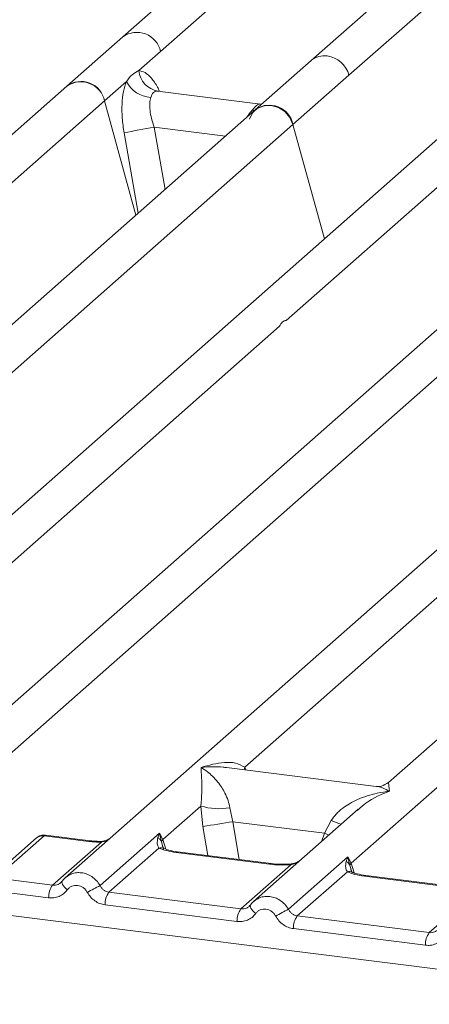
# Model space of a CAD drawing. Units: millimetres. Extents: x 5 to 425, y 5 to 292.
# Drawn here: x 366 to 370, y 114 to 122 of the extents above; entities that cross this region are included whole.
import ezdxf

# ---------------------------------------------------------------- set-up
doc = ezdxf.new("R2010")
doc.units = ezdxf.units.MM

msp = doc.modelspace()

# ---------------------------------------------------------------- linework, layer by layer
at = {"color": 7, "linetype": 'Continuous', "lineweight": 15}
for p, q in [((373.84163, 128.41533), (366.8791, 122.27495)), ((374.31656, 127.15058), (368.54948, 122.0645)), ((368.88389, 121.93524), (373.58, 126.07683)), ((367.2135, 122.14569), (368.94332, 123.67125)), ((366.8791, 122.27495), (366.38206, 121.8366)), ((367.01979, 121.97485), (367.2135, 122.14569)), ((368.54948, 122.0645), (368.05244, 121.62615)), ((368.38685, 121.4969), (368.88389, 121.93524)), ((366.71647, 121.70735), (366.91018, 121.87819)), ((366.38206, 121.8366), (359.41953, 115.69622)), ((368.09888, 121.67918), (367.18591, 121.79421)), ((364.98665, 120.18179), (366.71647, 121.70735)), ((366.99511, 120.69367), (366.71647, 121.70735)), ((368.11202, 121.67869), (368.08868, 121.68016)), ((368.11238, 121.67902), (368.10832, 121.67883)), ((368.05244, 121.62615), (362.28556, 116.54024)), ((363.69074, 117.35531), (368.38685, 121.4969)), ((368.66549, 120.48322), (368.38685, 121.4969)), ((369.72283, 121.41571), (364.9661, 117.22067)), ((368.32741, 119.76089), (370.05723, 121.28645)), ((371.39321, 121.20526), (365.62633, 116.11935)), ((365.2707, 115.38154), (371.72762, 121.076)), ((373.33085, 120.96114), (366.36832, 114.82076)), ((375.00124, 120.75069), (369.23436, 115.66478)), ((364.35097, 116.254), (368.26873, 119.70914)), ((367.95899, 115.79943), (371.87676, 119.25457)), ((368.90355, 114.94886), (370.24985, 116.13619)), ((369.12429, 115.63075), (367.79685, 115.798)), ((367.23317, 115.15931), (367.56995, 115.45633)), ((367.56995, 115.45633), (367.58912, 115.27457)), ((367.82746, 115.44047), (367.85489, 115.31745)), ((368.96655, 115.42859), (368.0387, 114.61031)), ((368.96806, 115.42668), (368.95669, 115.4173)), ((367.85489, 115.31745), (368.66669, 115.21517)), ((368.66669, 115.21517), (368.72717, 115.32712)), ((366.67681, 114.75136), (367.20421, 115.21648)), ((367.20421, 115.21648), (367.18957, 115.17587)), ((367.22107, 115.13926), (367.2042, 115.21648)), ((367.20421, 115.21648), (367.23317, 115.15931)), ((366.1137, 115.17337), (365.72889, 114.834)), ((366.17984, 115.19265), (365.79503, 114.85328)), ((366.17984, 115.19265), (366.57792, 115.14249)), ((366.59131, 115.14778), (366.19226, 115.19806)), ((366.25557, 114.75493), (366.68871, 115.13692)), ((367.23317, 115.15931), (367.22102, 115.13924)), ((367.19908, 115.08307), (366.75557, 114.69193)), ((368.18013, 114.94063), (367.35103, 115.04509)), ((368.19352, 114.94592), (367.36443, 115.05038)), ((368.34719, 114.54091), (368.87459, 115.00603)), ((368.87459, 115.00603), (368.85995, 114.96543)), ((368.87459, 115.00603), (368.90355, 114.94886)), ((368.89141, 114.92879), (368.87459, 115.00603)), ((367.92595, 114.54448), (368.36946, 114.93562)), ((368.86946, 114.87262), (368.42595, 114.48148)), ((365.86089, 114.80465), (366.25557, 114.75493)), ((366.33904, 114.78702), (366.32798, 114.77697)), ((369.85051, 114.73019), (369.02142, 114.83464)), ((369.8639, 114.73547), (369.03481, 114.83993)), ((366.22056, 114.64289), (365.82587, 114.69262)), ((366.75557, 114.69193), (367.92595, 114.54448)), ((369.59633, 114.33403), (370.03984, 114.72517)), ((367.89094, 114.43244), (366.72056, 114.5799)), ((368.00942, 114.57657), (367.99836, 114.56652)), ((365.78971, 114.49896), (372.14271, 113.69856)), ((369.59633, 114.33403), (368.42595, 114.48148)), ((369.56132, 114.22199), (368.39094, 114.36945))]:
    msp.add_line(p, q, dxfattribs=at)
at = {"color": 8, "linetype": 'Continuous', "lineweight": 15}
for p, q in [((367.1958, 121.79162), (367.18897, 121.79352)), ((368.08868, 121.68016), (368.09284, 121.6769)), ((368.04782, 121.62191), (368.02605, 121.62493)), ((366.88964, 121.42316), (367.01482, 120.71105)), ((367.15602, 121.47305), (367.25304, 120.92115)), ((367.15602, 121.47305), (367.78849, 121.39337)), ((367.95899, 115.79943), (367.95564, 115.77799)), ((367.96969, 115.77622), (367.95899, 115.79943)), ((367.85489, 115.31745), (367.90937, 114.98172)), ((367.58912, 115.27457), (367.63095, 115.0168)), ((368.63901, 115.13973), (368.66669, 115.21517)), ((367.24051, 115.07446), (367.22102, 115.13924)), ((367.2593, 115.07423), (367.23317, 115.15931)), ((368.92968, 114.86378), (368.90355, 114.94886)), ((368.91089, 114.86401), (368.89141, 114.92879))]:
    msp.add_line(p, q, dxfattribs=at)
at = {"color": 7, "linetype": 'Continuous', "lineweight": 15, "flags": 128}
for points in [[(368.00151, 121.54545), (368.02901, 121.60071), (368.07357, 121.642), (368.13059, 121.66505), (368.19418, 121.66747), (368.25777, 121.64902), (368.31479, 121.61161), (368.35935, 121.55909), (368.38685, 121.4969)], [(366.34348, 114.79336), (366.33943, 114.78808), (366.33823, 114.78082), (366.33991, 114.77184), (366.34442, 114.76144), (366.35159, 114.75), (366.36119, 114.7379), (366.37288, 114.72556), (366.38624, 114.71343)], [(368.00942, 114.57657), (368.00981, 114.57763), (368.01386, 114.58291)]]:
    msp.add_lwpolyline(points, dxfattribs=at)
at = {"color": 8, "linetype": 'Continuous', "lineweight": 15, "flags": 128}
for points in [[(368.70481, 115.19776), (368.70039, 115.19988), (368.66669, 115.21517)], [(366.57792, 115.14249), (366.58499, 115.14695), (366.59139, 115.14777)], [(366.6864, 115.14302), (366.68751, 115.14156), (366.68871, 115.13692)], [(367.35103, 115.04509), (367.3581, 115.04955), (367.36443, 115.05038)], [(368.18013, 114.94063), (368.18719, 114.94509), (368.19371, 114.9459)], [(368.36946, 114.93562), (368.36571, 114.94007), (368.36206, 114.94149), (368.36189, 114.94148)], [(369.02142, 114.83464), (369.02848, 114.8391), (369.03481, 114.83993)], [(368.05663, 114.50298), (368.04326, 114.51511), (368.03157, 114.52745), (368.02198, 114.53955), (368.0148, 114.551), (368.01029, 114.56139), (368.00861, 114.57037), (368.00942, 114.57657)]]:
    msp.add_lwpolyline(points, dxfattribs=at)
at = {"color": 8, "linetype": 'Continuous', "lineweight": 15}
for centre, radius, start, end in [((367.00347, 122.0995), 0.21506, 12.403341, 125.330958), ((368.66598, 121.92861), 0.17899, 81.895564, 130.60723), ((369.15851, 116.37892), 1.13681, 247.701532, 252.425423), ((366.16799, 115.11022), 0.08328, 81.816047, 130.686746), ((367.21638, 115.01909), 0.06627, 66.74549, 105.132123), ((368.88676, 114.80866), 0.06626, 66.625489, 105.134578)]:
    msp.add_arc(centre, radius, start, end, dxfattribs=at)
at = {"color": 7, "linetype": 'Continuous', "lineweight": 15}
for centre, radius, start, end in [((368.65688, 121.87293), 0.23541, 15.349867, 81.612055), ((367.22274, 121.99461), 0.20391, 185.561469, 260.467765), ((366.50884, 121.66738), 0.21144, 10.89491, 126.839389), ((366.50643, 121.66115), 0.21506, 12.40334, 125.330959), ((367.14065, 121.99733), 0.25944, 207.336565, 266.837239), ((368.17922, 121.45693), 0.21144, 10.89491, 126.839389), ((367.97541, 116.36126), 5.17704, 99.106678, 102.106458), ((367.73338, 116.01142), 0.57865, 253.595156, 279.357389), ((357.44204, 179.0062), 64.53436, 279.046457, 279.2854701), ((368.81706, 114.89678), 0.08094, 23.293242, 58.003095), ((368.94051, 114.91278), 0.05165, 135.686376, 161.946634), ((366.40551, 114.64658), 0.18499, 144.148351, 181.143752), ((369.5892, 109.17139), 6.29429, 117.561717, 118.726103), ((366.90551, 114.58359), 0.18499, 144.148351, 181.143752), ((368.07589, 114.43613), 0.18499, 144.148351, 181.143752), ((371.25958, 108.96094), 6.29429, 117.561717, 118.726103), ((368.57589, 114.37314), 0.18499, 144.148351, 181.143752), ((369.74627, 114.22569), 0.18499, 144.148351, 181.143752)]:
    msp.add_arc(centre, radius, start, end, dxfattribs=at)
for points, knots in [([(366.91018, 121.87819), (366.9266, 121.90032), (366.95944, 121.94462), (366.99966, 121.96477), (367.01979, 121.97485)], [0, 0, 0, 0, 0.4996384, 1, 1, 1, 1]), ([(366.91018, 121.87819), (366.90054, 121.84994), (366.88116, 121.79319), (366.86949, 121.67979), (366.87053, 121.55413), (366.88325, 121.46694), (366.88964, 121.42316)], [0, 0, 0, 0, 0.2465276, 0.4953452, 0.7466484, 1, 1, 1, 1]), ([(367.18897, 121.79352), (367.17483, 121.79141), (367.14659, 121.78719), (367.13309, 121.75458), (367.12634, 121.73828)], [0, 0, 0, 0, 0.5003524, 1, 1, 1, 1]), ([(367.12634, 121.73828), (367.12279, 121.72232), (367.11541, 121.68905), (367.11844, 121.62296), (367.13125, 121.54909), (367.14771, 121.49858), (367.15602, 121.47305)], [0, 0, 0, 0, 0.2335377, 0.4868664, 0.7405933, 1, 1, 1, 1]), ([(368.02605, 121.62493), (368.04016, 121.6403), (368.06841, 121.67105), (368.08192, 121.67712), (368.08868, 121.68016)], [0, 0, 0, 0, 0.49964761, 1, 1, 1, 1]), ([(367.57181, 115.79845), (367.64176, 115.81791), (367.74672, 115.84711), (367.88014, 115.84262), (367.93273, 115.81381), (367.95899, 115.79943)], [0, 0, 0, 0, 0.5002154, 0.7504603, 1, 1, 1, 1]), ([(367.56995, 115.45633), (367.57325, 115.49678), (367.57986, 115.5778), (367.57828, 115.69856), (367.5744, 115.7585), (367.57181, 115.79845)], [0, 0, 0, 0, 0.2495397, 0.4997846, 1, 1, 1, 1]), ([(367.57181, 115.79845), (367.59065, 115.78652), (367.62533, 115.76458), (367.67523, 115.72049), (367.71826, 115.67349), (367.75511, 115.62286), (367.78643, 115.56834), (367.81258, 115.50926), (367.82275, 115.46225), (367.82746, 115.44047)], [0, 0, 0, 0, 0.1854942, 0.3412479, 0.4999313, 0.6330342, 0.7497033, 0.8840802, 1, 1, 1, 1]), ([(369.23543, 115.6657), (369.21366, 115.65234), (369.17277, 115.62724), (369.13958, 115.62965), (369.12406, 115.63078)], [0, 0, 0, 0, 0.5324231, 1, 1, 1, 1]), ([(368.72717, 115.32712), (368.7403, 115.34669), (368.76076, 115.3772), (368.79719, 115.41246), (368.83617, 115.44468), (368.88991, 115.47986), (368.96267, 115.51671), (369.04579, 115.54781), (369.14082, 115.57365), (369.20649, 115.58295), (369.24219, 115.588)], [0, 0, 0, 0, 0.1158967, 0.1806642, 0.2504065, 0.3670442, 0.5001419, 0.6587893, 0.8145226, 1, 1, 1, 1]), ([(366.19136, 115.19796), (366.18503, 115.19838), (366.17156, 115.19926), (366.15104, 115.19474), (366.13501, 115.18876), (366.12741, 115.18312), (366.12562, 115.18179)], [0, 0, 0, 0, 0.2766872, 0.58907247, 0.90301973, 1, 1, 1, 1]), ([(366.57792, 115.14249), (366.596, 115.14056), (366.63203, 115.13672), (366.66986, 115.13685), (366.68871, 115.13692)], [0, 0, 0, 0, 0.5017945, 1, 1, 1, 1]), ([(366.6864, 115.14302), (366.67015, 115.14297), (366.63756, 115.14287), (366.60676, 115.14614), (366.59132, 115.14778)], [0, 0, 0, 0, 0.4985728, 1, 1, 1, 1]), ([(366.75992, 115.16612), (366.75397, 115.16272), (366.73976, 115.15461), (366.71464, 115.14574), (366.69536, 115.14388), (366.6864, 115.14302)], [0, 0, 0, 0, 0.2782833, 0.6643124, 1, 1, 1, 1]), ([(367.18957, 115.17587), (367.18581, 115.15717), (367.17872, 115.12196), (367.19258, 115.09548), (367.19908, 115.08307)], [0, 0, 0, 0, 0.53121949, 1, 1, 1, 1]), ([(367.18957, 115.17587), (367.1965, 115.17063), (367.21036, 115.16013), (367.21747, 115.14621), (367.22102, 115.13924)], [0, 0, 0, 0, 0.49999788, 1, 1, 1, 1]), ([(367.35103, 115.04509), (367.32148, 115.04963), (367.26267, 115.05867), (367.2202, 115.07497), (367.19908, 115.08307)], [0, 0, 0, 0, 0.5025887, 1, 1, 1, 1]), ([(367.24181, 115.08041), (367.24175, 115.07977), (367.24159, 115.07814), (367.23334, 115.09426), (367.22828, 115.10415)], [0, 0, 0, 0, 0.38601099, 1, 1, 1, 1]), ([(367.36443, 115.05038), (367.33593, 115.05494), (367.28602, 115.06292), (367.25576, 115.07479), (367.24278, 115.07988)], [0, 0, 0, 0, 0.57101552, 1, 1, 1, 1]), ([(368.45474, 114.97722), (368.44575, 114.97082), (368.4283, 114.95839), (368.39547, 114.94619), (368.37279, 114.943), (368.36203, 114.94148)], [0, 0, 0, 0, 0.357882, 0.6954171, 1, 1, 1, 1]), ([(368.85995, 114.96543), (368.85619, 114.94672), (368.84911, 114.91151), (368.86296, 114.88503), (368.86946, 114.87262)], [0, 0, 0, 0, 0.5312194, 1, 1, 1, 1]), ([(368.36946, 114.93562), (368.33754, 114.93419), (368.27335, 114.93134), (368.21131, 114.93753), (368.18013, 114.94063)], [0, 0, 0, 0, 0.4974113, 1, 1, 1, 1]), ([(368.36203, 114.94148), (368.33355, 114.94022), (368.27628, 114.93767), (368.22121, 114.94316), (368.19352, 114.94592)], [0, 0, 0, 0, 0.4972861, 1, 1, 1, 1]), ([(369.02142, 114.83464), (368.99186, 114.83919), (368.93305, 114.84822), (368.89058, 114.86452), (368.86946, 114.87262)], [0, 0, 0, 0, 0.5025887, 1, 1, 1, 1]), ([(368.91219, 114.86996), (368.91213, 114.86933), (368.91198, 114.86769), (368.90373, 114.88381), (368.89866, 114.89371)], [0, 0, 0, 0, 0.38601099, 1, 1, 1, 1]), ([(369.03481, 114.83993), (369.00631, 114.84449), (368.9564, 114.85248), (368.92614, 114.86434), (368.91316, 114.86943)], [0, 0, 0, 0, 0.5710155, 1, 1, 1, 1]), ([(366.34348, 114.79336), (366.33756, 114.78664), (366.32618, 114.77372), (366.30408, 114.76097), (366.28033, 114.75373), (366.26375, 114.75453), (366.25557, 114.75493)], [0, 0, 0, 0, 0.2621122, 0.5034384, 0.7547531, 1, 1, 1, 1]), ([(366.38979, 114.83717), (366.38017, 114.82999), (366.36099, 114.81565), (366.34634, 114.79654), (366.33904, 114.78702)], [0, 0, 0, 0, 0.5015539, 1, 1, 1, 1]), ([(366.3702, 114.82059), (366.37297, 114.82386), (366.37822, 114.83004), (366.38549, 114.83352), (366.38892, 114.83516)], [0, 0, 0, 0, 0.5284474, 1, 1, 1, 1]), ([(366.38624, 114.71343), (366.37601, 114.70158), (366.35525, 114.67755), (366.31391, 114.65379), (366.2681, 114.64041), (366.23624, 114.64207), (366.22056, 114.64289)], [0, 0, 0, 0, 0.246953, 0.5009337, 0.7544029, 1, 1, 1, 1]), ([(366.38624, 114.71343), (366.39197, 114.72008), (366.40341, 114.73336), (366.4262, 114.74634), (366.45126, 114.75349), (366.47772, 114.75342), (366.50384, 114.74686), (366.52788, 114.73352), (366.54906, 114.715), (366.55903, 114.69903), (366.56402, 114.69103)], [0, 0, 0, 0, 0.1255176, 0.2504664, 0.3753951, 0.5000028, 0.6247884, 0.7495392, 0.8745747, 1, 1, 1, 1]), ([(366.56402, 114.69103), (366.57294, 114.67677), (366.59103, 114.64784), (366.62947, 114.61403), (366.67337, 114.58935), (366.70499, 114.58302), (366.72056, 114.5799)], [0, 0, 0, 0, 0.24695298, 0.50093367, 0.75440287, 1, 1, 1, 1]), ([(366.75557, 114.69193), (366.7475, 114.69359), (366.73117, 114.69693), (366.7093, 114.70991), (366.69008, 114.72788), (366.68135, 114.74332), (366.67681, 114.75136)], [0, 0, 0, 0, 0.2452317, 0.4965616, 0.7378692, 1, 1, 1, 1]), ([(368.06017, 114.62673), (368.05055, 114.61954), (368.03137, 114.6052), (368.01672, 114.58609), (368.00942, 114.57657)], [0, 0, 0, 0, 0.5015539, 1, 1, 1, 1]), ([(368.0593, 114.62471), (368.05587, 114.62307), (368.0486, 114.61959), (368.04336, 114.61341), (368.04058, 114.61014)], [0, 0, 0, 0, 0.4715499, 1, 1, 1, 1]), ([(368.01386, 114.58291), (368.00794, 114.57619), (367.99657, 114.56327), (367.97446, 114.55052), (367.95071, 114.54328), (367.93414, 114.54408), (367.92595, 114.54448)], [0, 0, 0, 0, 0.2621122, 0.5034384, 0.7547531, 1, 1, 1, 1]), ([(368.2344, 114.48058), (368.2294, 114.48858), (368.21943, 114.50454), (368.19827, 114.52308), (368.17424, 114.5364), (368.14813, 114.54297), (368.12166, 114.54304), (368.09661, 114.53591), (368.07381, 114.52292), (368.06237, 114.50964), (368.05663, 114.50298)], [0, 0, 0, 0, 0.1255029, 0.2504507, 0.3750415, 0.4999921, 0.6244398, 0.7495336, 0.8742378, 1, 1, 1, 1]), ([(368.42595, 114.48148), (368.41789, 114.48314), (368.40155, 114.48648), (368.37968, 114.49947), (368.36046, 114.51743), (368.35174, 114.53287), (368.34719, 114.54091)], [0, 0, 0, 0, 0.2452317, 0.4965616, 0.7378692, 1, 1, 1, 1]), ([(368.05663, 114.50298), (368.04639, 114.49113), (368.02563, 114.4671), (367.98429, 114.44334), (367.93848, 114.42996), (367.90662, 114.43163), (367.89094, 114.43244)], [0, 0, 0, 0, 0.246953, 0.5009337, 0.7544029, 1, 1, 1, 1]), ([(368.39094, 114.36945), (368.37538, 114.37257), (368.34375, 114.37891), (368.29986, 114.40358), (368.26142, 114.43739), (368.24332, 114.46632), (368.2344, 114.48058)], [0, 0, 0, 0, 0.2455971, 0.4990663, 0.753047, 1, 1, 1, 1]), ([(369.68424, 114.37246), (369.67832, 114.36574), (369.66695, 114.35283), (369.64485, 114.34007), (369.62109, 114.33283), (369.60452, 114.33363), (369.59633, 114.33403)], [0, 0, 0, 0, 0.2621122, 0.5034384, 0.7547531, 1, 1, 1, 1]), ([(369.72701, 114.29253), (369.71677, 114.28068), (369.69601, 114.25665), (369.65468, 114.23289), (369.60886, 114.21952), (369.577, 114.22118), (369.56132, 114.22199)], [0, 0, 0, 0, 0.246953, 0.5009337, 0.7544029, 1, 1, 1, 1])]:
    msp.add_open_spline(points, degree=3, knots=knots, dxfattribs=at)
at = {"color": 8, "linetype": 'Continuous', "lineweight": 15}
for points, knots in [([(367.20434, 121.78925), (367.19825, 121.80288), (367.1766, 121.85131), (367.1322, 121.91104), (367.07514, 121.96438), (367.03818, 121.97137), (367.01979, 121.97485)], [0, 0, 0, 0, 0.11644739, 0.41382912, 0.70826949, 1, 1, 1, 1]), ([(367.97409, 121.55706), (367.97917, 121.56429), (367.99751, 121.59047), (368.01407, 121.61046), (368.02605, 121.62493)], [0, 0, 0, 0, 0.27635345, 1, 1, 1, 1]), ([(367.7967, 115.79691), (367.78693, 115.79843), (367.74843, 115.80445), (367.67303, 115.80633), (367.60745, 115.80122), (367.57181, 115.79845)], [0, 0, 0, 0, 0.1342565, 0.5293951, 1, 1, 1, 1]), ([(369.23587, 115.66287), (369.23568, 115.66241), (369.23493, 115.66062), (369.23909, 115.61901), (369.24219, 115.588)], [0, 0, 0, 0, 0.2547655, 1, 1, 1, 1]), ([(369.24219, 115.588), (369.17127, 115.5592), (369.0761, 115.52054), (368.99, 115.44574), (368.96806, 115.42668)], [0, 0, 0, 0, 0.7452345, 1, 1, 1, 1]), ([(369.24219, 115.588), (369.22338, 115.59764), (369.18878, 115.61536), (369.14906, 115.62799), (369.12919, 115.62933), (369.12415, 115.62967)], [0, 0, 0, 0, 0.4705825, 0.8657115, 1, 1, 1, 1]), ([(366.19301, 115.1971), (366.19243, 115.19745), (366.1885, 115.19984), (366.18382, 115.19595), (366.17984, 115.19265)], [0, 0, 0, 0, 0.1495216, 1, 1, 1, 1]), ([(366.68871, 115.13692), (366.69925, 115.13925), (366.7224, 115.14437), (366.74472, 115.1541), (366.75419, 115.16114), (366.75473, 115.16154)], [0, 0, 0, 0, 0.4407991, 0.9681189, 1, 1, 1, 1]), ([(368.36946, 114.93562), (368.39515, 114.94309), (368.42203, 114.95092), (368.4411, 114.9653), (368.44194, 114.96593)], [0, 0, 0, 0, 0.9559522, 1, 1, 1, 1]), ([(366.38892, 114.83516), (366.39947, 114.84182), (366.42315, 114.85678), (366.46604, 114.86632), (366.51268, 114.86625), (366.55924, 114.85477), (366.60413, 114.83184), (366.64596, 114.79757), (366.66638, 114.76698), (366.67681, 114.75136)], [0, 0, 0, 0, 0.1172095, 0.2632113, 0.4025645, 0.54191, 0.6879092, 0.8405962, 1, 1, 1, 1]), ([(368.34719, 114.54091), (368.33676, 114.55653), (368.31634, 114.58712), (368.27451, 114.62139), (368.22962, 114.64432), (368.18306, 114.6558), (368.13642, 114.65587), (368.09353, 114.64633), (368.06985, 114.63138), (368.0593, 114.62471)], [0, 0, 0, 0, 0.1594005, 0.3120864, 0.4580867, 0.5974356, 0.7367886, 0.8827903, 1, 1, 1, 1])]:
    msp.add_open_spline(points, degree=3, knots=knots, dxfattribs=at)
at = {"color": 7, "linetype": 'Continuous', "lineweight": 15}
msp.add_open_spline([(368.26873, 119.70914), (368.27667, 119.7238), (368.29254, 119.75313), (368.31579, 119.7583), (368.32741, 119.76089)], degree=3, dxfattribs=at)

doc.saveas('drawing.dxf')
